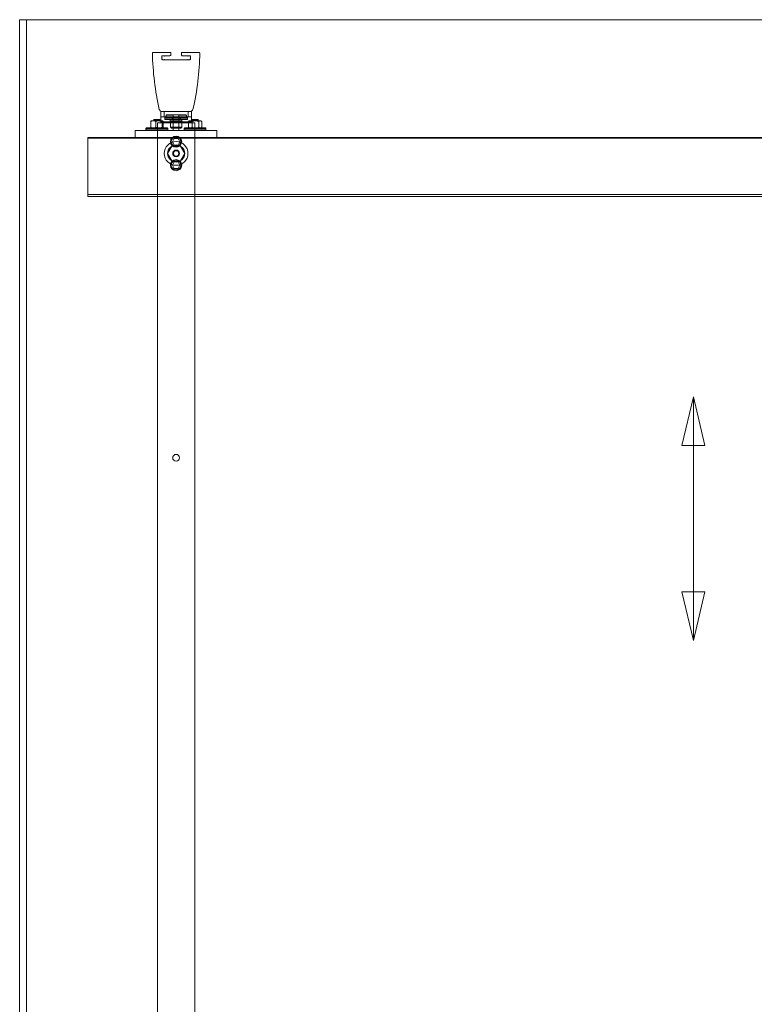
# Model space of a CAD drawing. Units: inches. Extents: x 475 to 11160, y -23860 to 3409.
# Drawn here: x 6975 to 8055, y -22413 to -20966 of the extents above; entities that cross this region are included whole.
import ezdxf

# ---------------------------------------------------------------- set-up
doc = ezdxf.new("R2010")
doc.units = ezdxf.units.IN
doc.header["$MEASUREMENT"] = 0
doc.layers.add('KORPINEN-info', color=4, linetype='Continuous', lineweight=9)
doc.layers.add('KORPINEN-seinät', color=254, linetype='Continuous', lineweight=5)
doc.layers.add('Poles', color=7, linetype='Continuous')
doc.layers.add('Rail profile P87', color=211, linetype='Continuous')

msp = doc.modelspace()

# ---------------------------------------------------------------- linework, layer by layer
at = {"layer": 'Defpoints', "lineweight": 5}
for points in [[(9374.6, -21140.3), (7074.6, -21140.3)], [(9374.6, -21223.2), (7074.6, -21223.2)]]:
    msp.add_lwpolyline(points, dxfattribs=at)
at = {"layer": 'KORPINEN-info'}
for p, q in [((7948.1, -21591.9), (7965, -21520.4)), ((7965, -21520.4), (7965, -21591.9)), ((7982, -21591.9), (7965, -21520.4)), ((7965, -21520.4), (7965, -21591.9)), ((7965, -21591.9), (7948.1, -21591.9)), ((7965, -21591.9), (7965, -21806.9)), ((7965, -21591.9), (7982, -21591.9)), ((7948.1, -21806.9), (7965, -21878.4)), ((7965, -21806.9), (7948.1, -21806.9)), ((7965, -21878.4), (7965, -21806.9)), ((7982, -21806.9), (7965, -21878.4)), ((7965, -21878.4), (7965, -21806.9)), ((7965, -21806.9), (7982, -21806.9))]:
    msp.add_line(p, q, dxfattribs=at)
at = {"layer": 'KORPINEN-seinät', "lineweight": 9}
for p, q in [((6974.6, -23366.4), (6974.6, -20966.4)), ((6974.6, -20966.4), (9474.6, -20966.4)), ((6984.6, -23366.4), (6984.6, -20966.4)), ((6984.6, -20966.4), (9464.6, -20966.4))]:
    msp.add_line(p, q, dxfattribs=at)
at = {"layer": 'Poles', "lineweight": 5}
for p, q in [((7182.1, -21109.3), (7182.1, -21101.4)), ((7182.1, -21101.4), (7187.1, -21101.4)), ((7187.1, -21101.4), (7187.1, -21109.3)), ((7222.1, -21101.4), (7187.1, -21101.4)), ((7222.1, -21109.3), (7222.1, -21101.4)), ((7222.1, -21101.4), (7227.1, -21101.4)), ((7227.1, -21101.4), (7227.1, -21109.3)), ((7177.2, -23352), (7177.2, -21118.1)), ((7177.2, -21118.1), (7232.1, -21118.1)), ((7187.1, -21109.3), (7182.1, -21109.3)), ((7182.1, -21109.3), (7182.1, -21116.3)), ((7227.1, -21116.3), (7182.1, -21116.3)), ((7182.1, -21116.3), (7182.1, -21118.1)), ((7222.1, -21109.3), (7187.1, -21109.3)), ((7188.2, -21109.9), (7188.1, -21110.1)), ((7188.1, -21110.1), (7188.1, -21110.2)), ((7188.5, -21110.2), (7188.1, -21110.2)), ((7188.1, -21110.2), (7188.1, -21110.2)), ((7188.1, -21110.2), (7188.1, -21112.2)), ((7188.1, -21112.2), (7188.1, -21112.2)), ((7188.1, -21112.2), (7188.5, -21112.2)), ((7188.1, -21112.2), (7188.1, -21112.4)), ((7188.1, -21112.4), (7188.2, -21112.6)), ((7188.3, -21109.7), (7188.2, -21109.9)), ((7188.2, -21112.6), (7188.3, -21112.8)), ((7188.4, -21109.5), (7188.3, -21109.7)), ((7188.3, -21112.8), (7188.4, -21112.9)), ((7188.6, -21109.4), (7188.4, -21109.5)), ((7188.4, -21112.9), (7188.6, -21113)), ((7189.2, -21110.2), (7188.5, -21110.2)), ((7188.5, -21112.2), (7189.2, -21112.2)), ((7188.7, -21109.3), (7188.6, -21109.4)), ((7188.6, -21113), (7188.7, -21113.1)), ((7188.9, -21109.3), (7188.7, -21109.3)), ((7188.7, -21113.1), (7188.9, -21113.2)), ((7189.1, -21109.3), (7188.9, -21109.3)), ((7188.9, -21113.2), (7189.1, -21113.2)), ((7189.2, -21113.2), (7189.1, -21113.2)), ((7190.2, -21110.2), (7189.2, -21110.2)), ((7189.2, -21112.2), (7190.2, -21112.2)), ((7189.5, -21113.2), (7189.2, -21113.2)), ((7190.2, -21113.2), (7189.5, -21113.2)), ((7191.6, -21110.2), (7190.2, -21110.2)), ((7190.2, -21112.2), (7191.6, -21112.2)), ((7191.3, -21113.2), (7190.2, -21113.2)), ((7192.7, -21113.2), (7191.3, -21113.2)), ((7193.3, -21110.2), (7191.6, -21110.2)), ((7191.6, -21112.2), (7193.3, -21112.2)), ((7194.3, -21113.2), (7192.7, -21113.2)), ((7195.2, -21110.2), (7193.3, -21110.2)), ((7193.3, -21112.2), (7195.2, -21112.2)), ((7196.2, -21113.2), (7194.3, -21113.2)), ((7197.3, -21110.2), (7195.2, -21110.2)), ((7195.2, -21112.2), (7197.3, -21112.2)), ((7196.2, -21113.2), (7196, -21113.4)), ((7196.4, -21113.4), (7196, -21113.4)), ((7196, -21113.4), (7196, -21113.4)), ((7196, -21113.4), (7196, -21115.5)), ((7196, -21115.5), (7196, -21115.5)), ((7196, -21115.5), (7196.4, -21115.5)), ((7196, -21115.5), (7196.2, -21115.7)), ((7198.3, -21113.2), (7196.2, -21113.2)), ((7196.3, -21115.7), (7196.2, -21115.7)), ((7196.6, -21115.7), (7196.3, -21115.7)), ((7197.2, -21113.4), (7196.4, -21113.4)), ((7196.4, -21115.5), (7197.2, -21115.5)), ((7196.7, -21115.7), (7196.4, -21115.7)), ((7196.4, -21115.7), (7196.4, -21124.1)), ((7197.3, -21115.7), (7196.6, -21115.7)), ((7197.3, -21115.7), (7196.7, -21115.7)), ((7198.2, -21113.4), (7197.2, -21113.4)), ((7197.2, -21115.5), (7198.2, -21115.5)), ((7199.6, -21110.2), (7197.3, -21110.2)), ((7197.3, -21112.2), (7199.6, -21112.2)), ((7198.4, -21115.7), (7197.3, -21115.7)), ((7198.3, -21115.7), (7197.3, -21115.7)), ((7199.5, -21113.4), (7198.2, -21113.4)), ((7198.2, -21115.5), (7199.5, -21115.5)), ((7200.5, -21113.2), (7198.3, -21113.2)), ((7199.6, -21115.7), (7198.3, -21115.7)), ((7199.7, -21115.7), (7198.4, -21115.7)), ((7201.1, -21113.4), (7199.5, -21113.4)), ((7199.5, -21115.5), (7201.1, -21115.5)), ((7202, -21110.2), (7199.6, -21110.2)), ((7199.6, -21112.2), (7202, -21112.2)), ((7201.1, -21115.7), (7199.6, -21115.7)), ((7201.2, -21115.7), (7199.7, -21115.7)), ((7202.9, -21113.2), (7200.5, -21113.2)), ((7202.8, -21113.4), (7201.1, -21113.4)), ((7201.1, -21115.5), (7202.8, -21115.5)), ((7202.9, -21115.7), (7201.1, -21115.7)), ((7202.9, -21115.7), (7201.2, -21115.7)), ((7204.5, -21110.2), (7202, -21110.2)), ((7202, -21112.2), (7204.5, -21112.2)), ((7204.6, -21113.4), (7202.8, -21113.4)), ((7202.8, -21115.5), (7204.6, -21115.5)), ((7205.2, -21113.2), (7202.9, -21113.2)), ((7204.6, -21115.7), (7202.9, -21115.7)), ((7204.6, -21115.7), (7202.9, -21115.7)), ((7207, -21110.2), (7204.5, -21110.2)), ((7204.5, -21112.2), (7207, -21112.2)), ((7206.4, -21113.4), (7204.6, -21113.4)), ((7204.6, -21115.5), (7206.4, -21115.5)), ((7206.4, -21115.7), (7204.6, -21115.7)), ((7207.6, -21113.2), (7205.2, -21113.2)), ((7208.1, -21113.4), (7206.4, -21113.4)), ((7206.4, -21115.5), (7208.1, -21115.5)), ((7208.1, -21115.7), (7206.4, -21115.7)), ((7209.4, -21110.2), (7207, -21110.2)), ((7207, -21112.2), (7209.4, -21112.2)), ((7209.9, -21113.2), (7207.6, -21113.2)), ((7209.7, -21113.4), (7208.1, -21113.4)), ((7208.1, -21115.5), (7209.7, -21115.5)), ((7209.6, -21115.7), (7208.1, -21115.7)), ((7211.7, -21110.2), (7209.4, -21110.2)), ((7209.4, -21112.2), (7211.7, -21112.2)), ((7210.9, -21115.7), (7209.6, -21115.7)), ((7211, -21113.4), (7209.7, -21113.4)), ((7209.7, -21115.5), (7211, -21115.5)), ((7212, -21113.2), (7209.9, -21113.2)), ((7211.9, -21115.7), (7210.9, -21115.7)), ((7212.1, -21113.4), (7211, -21113.4)), ((7211, -21115.5), (7212.1, -21115.5)), ((7213.8, -21110.2), (7211.7, -21110.2)), ((7211.7, -21112.2), (7213.8, -21112.2)), ((7212.6, -21115.7), (7211.9, -21115.7)), ((7214.1, -21113.2), (7212, -21113.2)), ((7212.8, -21113.4), (7212.1, -21113.4)), ((7212.1, -21115.5), (7212.8, -21115.5)), ((7213, -21115.7), (7212.6, -21115.7)), ((7213.2, -21113.4), (7212.8, -21113.4)), ((7212.8, -21115.5), (7213.2, -21115.5)), ((7212.9, -21124.1), (7212.9, -21115.7)), ((7213.1, -21115.7), (7213, -21115.7)), ((7213.2, -21113.4), (7213.1, -21113.2)), ((7213.1, -21115.7), (7213.2, -21115.5)), ((7213.2, -21113.4), (7213.2, -21113.4)), ((7213.2, -21115.5), (7213.2, -21113.4)), ((7213.2, -21115.5), (7213.2, -21115.5)), ((7215.8, -21110.2), (7213.8, -21110.2)), ((7213.8, -21112.2), (7215.8, -21112.2)), ((7215.8, -21113.2), (7214.1, -21113.2)), ((7217.5, -21110.2), (7215.8, -21110.2)), ((7215.8, -21112.2), (7217.5, -21112.2)), ((7217.3, -21113.2), (7215.8, -21113.2)), ((7218.5, -21113.2), (7217.3, -21113.2)), ((7218.9, -21110.2), (7217.5, -21110.2)), ((7217.5, -21112.2), (7218.9, -21112.2)), ((7219.4, -21113.2), (7218.5, -21113.2)), ((7220, -21110.2), (7218.9, -21110.2)), ((7218.9, -21112.2), (7220, -21112.2)), ((7220, -21113.2), (7219.4, -21113.2)), ((7220.7, -21110.2), (7220, -21110.2)), ((7220, -21112.2), (7220.7, -21112.2)), ((7220.1, -21113.2), (7220, -21113.2)), ((7220.3, -21109.3), (7220.1, -21109.3)), ((7220.1, -21113.2), (7220.3, -21113.2)), ((7220.5, -21109.3), (7220.3, -21109.3)), ((7220.3, -21113.2), (7220.5, -21113.1)), ((7220.7, -21109.4), (7220.5, -21109.3)), ((7220.5, -21113.1), (7220.7, -21113)), ((7220.9, -21109.5), (7220.7, -21109.4)), ((7221.1, -21110.2), (7220.7, -21110.2)), ((7220.7, -21112.2), (7221.1, -21112.2)), ((7220.7, -21113), (7220.9, -21112.9)), ((7221, -21109.7), (7220.9, -21109.5)), ((7220.9, -21112.9), (7221, -21112.8)), ((7221.1, -21109.9), (7221, -21109.7)), ((7221, -21112.8), (7221.1, -21112.6)), ((7221.2, -21110.1), (7221.1, -21109.9)), ((7221.2, -21110.2), (7221.1, -21110.2)), ((7221.1, -21112.2), (7221.2, -21112.2)), ((7221.1, -21112.6), (7221.2, -21112.4)), ((7221.2, -21110.2), (7221.2, -21110.1)), ((7221.2, -21112.2), (7221.2, -21110.2)), ((7221.2, -21112.4), (7221.2, -21112.2)), ((7227.1, -21109.3), (7222.1, -21109.3)), ((7227.1, -21109.3), (7227.1, -21116.3)), ((7227.1, -21116.3), (7227.1, -21118.1)), ((7232.1, -21118.1), (7232.1, -23352)), ((7196.4, -21124.1), (7196.4, -21124.1)), ((7196.4, -21124.1), (7196.7, -21124.1)), ((7196.4, -21124.1), (7196.4, -21124.4)), ((7196.4, -21124.4), (7196.5, -21124.7)), ((7196.5, -21124.7), (7196.6, -21125)), ((7196.6, -21125), (7196.8, -21125.2)), ((7196.7, -21124.1), (7197.3, -21124.1)), ((7196.8, -21125.2), (7197.1, -21125.3)), ((7197.1, -21125.3), (7197.3, -21125.5)), ((7197.3, -21124.1), (7198.3, -21124.1)), ((7197.3, -21125.5), (7197.6, -21125.6)), ((7197.6, -21125.6), (7197.9, -21125.6)), ((7198, -21125.6), (7197.9, -21125.6)), ((7198.4, -21125.6), (7198, -21125.6)), ((7198.3, -21124.1), (7199.6, -21124.1)), ((7199.2, -21125.6), (7198.4, -21125.6)), ((7200.3, -21125.6), (7199.2, -21125.6)), ((7199.6, -21124.1), (7201.1, -21124.1)), ((7201.6, -21125.6), (7200.3, -21125.6)), ((7201.1, -21124.1), (7202.9, -21124.1)), ((7203.1, -21125.6), (7201.6, -21125.6)), ((7202.9, -21124.1), (7204.6, -21124.1)), ((7204.6, -21125.6), (7203.1, -21125.6)), ((7204.6, -21124.1), (7206.4, -21124.1)), ((7206.2, -21125.6), (7204.6, -21125.6)), ((7207.6, -21125.6), (7206.2, -21125.6)), ((7206.4, -21124.1), (7208.1, -21124.1)), ((7208.9, -21125.6), (7207.6, -21125.6)), ((7208.1, -21124.1), (7209.6, -21124.1)), ((7210, -21125.6), (7208.9, -21125.6)), ((7209.6, -21124.1), (7210.9, -21124.1)), ((7210.8, -21125.6), (7210, -21125.6)), ((7211.2, -21125.6), (7210.8, -21125.6)), ((7210.9, -21124.1), (7211.9, -21124.1)), ((7211.4, -21125.6), (7211.2, -21125.6)), ((7211.4, -21125.6), (7211.6, -21125.6)), ((7211.6, -21125.6), (7211.9, -21125.5)), ((7211.9, -21124.1), (7212.6, -21124.1)), ((7211.9, -21125.5), (7212.2, -21125.3)), ((7212.2, -21125.3), (7212.4, -21125.2)), ((7212.4, -21125.2), (7212.6, -21125)), ((7212.6, -21124.1), (7212.9, -21124.1)), ((7212.6, -21125), (7212.8, -21124.7)), ((7212.8, -21124.7), (7212.9, -21124.4)), ((7212.9, -21124.4), (7212.9, -21124.1)), ((7201.8, -21140.8), (7199.1, -21145.7)), ((7199.1, -21145.7), (7201.8, -21150.5)), ((7207.4, -21140.8), (7201.8, -21140.8)), ((7210.2, -21145.7), (7207.4, -21140.8)), ((7207.4, -21150.5), (7210.2, -21145.7)), ((7198.3, -21152), (7192, -21162.9)), ((7192, -21162.9), (7198.3, -21173.9)), ((7210.9, -21152), (7198.3, -21152)), ((7201.8, -21150.5), (7207.4, -21150.5)), ((7217.2, -21162.9), (7210.9, -21152)), ((7210.9, -21173.9), (7217.2, -21162.9)), ((7198.3, -21173.9), (7210.9, -21173.9)), ((7201.8, -21175.3), (7199.1, -21180.1)), ((7207.4, -21175.3), (7201.8, -21175.3)), ((7210.2, -21180.1), (7207.4, -21175.3)), ((7199.1, -21180.1), (7201.8, -21185)), ((7201.8, -21185), (7207.4, -21185)), ((7207.4, -21185), (7210.2, -21180.1))]:
    msp.add_line(p, q, dxfattribs=at)
for points in [[(7222, -21162.9), (7222, -21172.6), (7214.2, -21180.3), (7204.6, -21180.3), (7195, -21180.3), (7187.2, -21172.6), (7187.2, -21162.9), (7187.2, -21153.3), (7195, -21145.5), (7204.6, -21145.5), (7214.2, -21145.5), (7222, -21153.3), (7222, -21162.9)], [(7212.8, -21145.7), (7212.8, -21141.1), (7209.2, -21137.4), (7204.6, -21137.4), (7200.1, -21137.4), (7196.4, -21141.1), (7196.4, -21145.7), (7196.4, -21150.2), (7200.1, -21153.9), (7204.6, -21153.9), (7209.2, -21153.9), (7212.8, -21150.2), (7212.8, -21145.7)], [(7211.7, -21145.7), (7211.7, -21141.7), (7208.5, -21138.6), (7204.6, -21138.6), (7200.7, -21138.6), (7197.5, -21141.7), (7197.5, -21145.7), (7197.5, -21149.6), (7200.7, -21152.7), (7204.6, -21152.7), (7208.5, -21152.7), (7211.7, -21149.6), (7211.7, -21145.7)], [(7217.2, -21162.9), (7217.2, -21169.9), (7211.6, -21175.6), (7204.6, -21175.6), (7197.7, -21175.6), (7192, -21169.9), (7192, -21162.9), (7192, -21156), (7197.7, -21150.3), (7204.6, -21150.3), (7211.6, -21150.3), (7217.2, -21156), (7217.2, -21162.9)], [(7209.6, -21162.9), (7209.6, -21165.7), (7207.4, -21167.9), (7204.6, -21167.9), (7201.9, -21167.9), (7199.6, -21165.7), (7199.6, -21162.9), (7199.6, -21160.2), (7201.9, -21157.9), (7204.6, -21157.9), (7207.4, -21157.9), (7209.6, -21160.2), (7209.6, -21162.9)], [(7208.5, -21162.9), (7208.5, -21165.1), (7206.8, -21166.9), (7204.6, -21166.9), (7202.5, -21166.9), (7200.7, -21165.1), (7200.7, -21162.9), (7200.7, -21160.8), (7202.5, -21159), (7204.6, -21159), (7206.8, -21159), (7208.5, -21160.8), (7208.5, -21162.9)], [(7212.8, -21180.1), (7212.8, -21175.6), (7209.2, -21171.9), (7204.6, -21171.9), (7200.1, -21171.9), (7196.4, -21175.6), (7196.4, -21180.1), (7196.4, -21184.7), (7200.1, -21188.3), (7204.6, -21188.3), (7209.2, -21188.3), (7212.8, -21184.7), (7212.8, -21180.1)], [(7211.7, -21180.1), (7211.7, -21176.2), (7208.5, -21173.1), (7204.6, -21173.1), (7200.7, -21173.1), (7197.5, -21176.2), (7197.5, -21180.1), (7197.5, -21184), (7200.7, -21187.2), (7204.6, -21187.2), (7208.5, -21187.2), (7211.7, -21184), (7211.7, -21180.1)], [(7209.6, -21610), (7209.6, -21612.7), (7207.4, -21615), (7204.6, -21615), (7201.9, -21615), (7199.6, -21612.7), (7199.6, -21610), (7199.6, -21607.2), (7201.9, -21605), (7204.6, -21605), (7207.4, -21605), (7209.6, -21607.2), (7209.6, -21610)]]:
    msp.add_open_spline(points, degree=3, knots=[0, 0, 0, 0, 1, 1, 1, 2, 2, 2, 3, 3, 3, 4, 4, 4, 4], dxfattribs=at)
at = {"layer": 'Rail profile P87', "lineweight": 5}
for p, q in [((7167.2, -21116), (7167.5, -21115.5)), ((7169, -21115.5), (7167.2, -21116)), ((7167.2, -21124.5), (7167.2, -21116)), ((7167.5, -21115.5), (7167.8, -21115.2)), ((7170.8, -21115.2), (7169, -21115.5)), ((7171.1, -21115.2), (7170.8, -21115.2)), ((7172, -21115.2), (7171.1, -21115.2)), ((7173.1, -21115.5), (7171.1, -21115.2)), ((7172.1, -21112.9), (7171.3, -21113.8)), ((7171.6, -21113.8), (7171.3, -21113.8)), ((7171.5, -21113.8), (7171.3, -21113.8)), ((7171.3, -21113.8), (7171.3, -21113.8)), ((7171.3, -21113.8), (7172.1, -21114.4)), ((7172.1, -21114.4), (7171.3, -21115)), ((7171.5, -21115), (7171.3, -21115)), ((7171.3, -21115), (7171.3, -21115.2)), ((7171.5, -21115.2), (7171.3, -21115.2)), ((7171.3, -21115.2), (7171.3, -21115.2)), ((7172.1, -21113.8), (7171.5, -21113.8)), ((7172.1, -21115), (7171.5, -21115)), ((7172.1, -21115.2), (7171.5, -21115.2)), ((7172.3, -21113.8), (7171.6, -21113.8)), ((7173, -21115.2), (7172, -21115.2)), ((7172.6, -21112.9), (7172.1, -21112.9)), ((7172.1, -21112.9), (7172.1, -21112.9)), ((7173, -21113.8), (7172.1, -21113.8)), ((7172.2, -21114.4), (7172.1, -21114.4)), ((7173, -21115), (7172.1, -21115)), ((7173, -21115.2), (7172.1, -21115.2)), ((7172.7, -21114.4), (7172.2, -21114.4)), ((7173.3, -21113.8), (7172.3, -21113.8)), ((7173.3, -21112.9), (7172.6, -21112.9)), ((7173.5, -21114.4), (7172.7, -21114.4)), ((7174.1, -21113.8), (7173, -21113.8)), ((7174.1, -21115), (7173, -21115)), ((7174.1, -21115.2), (7173, -21115.2)), ((7174.1, -21115.2), (7173, -21115.2)), ((7175, -21116), (7173.1, -21115.5)), ((7174.3, -21112.9), (7173.3, -21112.9)), ((7174.4, -21113.8), (7173.3, -21113.8)), ((7174.5, -21114.4), (7173.5, -21114.4)), ((7175.4, -21113.8), (7174.1, -21113.8)), ((7175.4, -21115), (7174.1, -21115)), ((7175.4, -21115.2), (7174.1, -21115.2)), ((7175.2, -21115.2), (7174.1, -21115.2)), ((7175.4, -21112.9), (7174.3, -21112.9)), ((7175.7, -21113.8), (7174.4, -21113.8)), ((7175.7, -21114.4), (7174.5, -21114.4)), ((7175, -21116), (7176.2, -21115.7)), ((7175, -21124.5), (7175, -21116)), ((7176.3, -21115.2), (7175.2, -21115.2)), ((7176.7, -21112.9), (7175.4, -21112.9)), ((7176.8, -21113.8), (7175.4, -21113.8)), ((7176.8, -21115), (7175.4, -21115)), ((7176.8, -21115.2), (7175.4, -21115.2)), ((7177.1, -21113.8), (7175.7, -21113.8)), ((7176.9, -21114.4), (7175.7, -21114.4)), ((7176.2, -21115.7), (7179.6, -21115.2)), ((7177.4, -21115.2), (7176.3, -21115.2)), ((7177.9, -21112.9), (7176.7, -21112.9)), ((7178.1, -21113.8), (7176.8, -21113.8)), ((7178.1, -21115), (7176.8, -21115)), ((7178.1, -21115.2), (7176.8, -21115.2)), ((7178.1, -21114.4), (7176.9, -21114.4)), ((7178.4, -21113.8), (7177.1, -21113.8)), ((7178.5, -21115.2), (7177.4, -21115.2)), ((7178.9, -21112.9), (7177.9, -21112.9)), ((7179.3, -21113.8), (7178.1, -21113.8)), ((7179.1, -21114.4), (7178.1, -21114.4)), ((7179.3, -21115), (7178.1, -21115)), ((7179.3, -21115.2), (7178.1, -21115.2)), ((7179.6, -21113.8), (7178.4, -21113.8)), ((7179.6, -21115.2), (7178.5, -21115.2)), ((7179.8, -21112.9), (7178.9, -21112.9)), ((7179.9, -21114.4), (7179.1, -21114.4)), ((7180.3, -21113.8), (7179.3, -21113.8)), ((7180.3, -21115), (7179.3, -21115)), ((7180.3, -21115.2), (7179.3, -21115.2)), ((7180.5, -21113.8), (7179.6, -21113.8)), ((7179.6, -21115.2), (7180.6, -21115.2)), ((7179.6, -21115.2), (7180.8, -21115.3)), ((7180.3, -21112.9), (7179.8, -21112.9)), ((7180.3, -21114.4), (7179.9, -21114.4)), ((7180.5, -21112.9), (7180.3, -21112.9)), ((7180.9, -21113.8), (7180.3, -21113.8)), ((7180.5, -21114.4), (7180.3, -21114.4)), ((7180.9, -21115), (7180.3, -21115)), ((7180.9, -21115.2), (7180.3, -21115.2)), ((7181.3, -21113.8), (7180.5, -21112.9)), ((7181, -21113.8), (7180.5, -21113.8)), ((7180.5, -21114.4), (7181.3, -21113.8)), ((7181.3, -21115), (7180.5, -21114.4)), ((7180.6, -21115.2), (7181.5, -21115.2)), ((7180.8, -21115.3), (7184.1, -21116)), ((7181.3, -21113.8), (7180.9, -21113.8)), ((7181.3, -21115), (7180.9, -21115)), ((7181.3, -21115.2), (7180.9, -21115.2)), ((7181.3, -21113.8), (7181, -21113.8)), ((7181.3, -21113.8), (7181.3, -21113.8)), ((7181.3, -21113.8), (7181.3, -21113.8)), ((7181.3, -21113.8), (7181.3, -21113.8)), ((7181.3, -21115), (7181.3, -21115)), ((7181.3, -21115.2), (7181.3, -21115)), ((7181.3, -21115.2), (7181.3, -21115.2)), ((7181.3, -21115.2), (7181.3, -21115.2)), ((7181.5, -21115.2), (7182.3, -21115.2)), ((7182.3, -21115.2), (7183, -21115.2)), ((7183, -21115.2), (7183.7, -21115.2)), ((7183.7, -21115.2), (7184.2, -21115.2)), ((7184.4, -21115.5), (7184.1, -21116)), ((7184.1, -21124.5), (7184.1, -21116)), ((7184.2, -21115.2), (7184.5, -21115.2)), ((7184.7, -21115.2), (7184.4, -21115.5)), ((7184.5, -21115.2), (7184.7, -21115.2)), ((7185, -21115.5), (7184.7, -21115.2)), ((7184.7, -21115.2), (7184.7, -21115.2)), ((7185.4, -21116), (7185, -21115.5)), ((7185.4, -21124.5), (7185.4, -21116)), ((7189.8, -21106.8), (7189.8, -21106.7)), ((7189.8, -21106.7), (7189.9, -21106.7)), ((7189.8, -21106.9), (7189.8, -21106.8)), ((7200.4, -21106.9), (7189.8, -21106.9)), ((7189.8, -21108.9), (7189.8, -21106.9)), ((7189.8, -21108.9), (7200.4, -21108.9)), ((7189.8, -21108.9), (7189.8, -21109)), ((7189.8, -21109), (7189.8, -21109.2)), ((7189.8, -21109.2), (7189.9, -21109.2)), ((7189.9, -21106.6), (7190, -21106.5)), ((7189.9, -21106.7), (7189.9, -21106.6)), ((7189.9, -21109.2), (7190, -21109.3)), ((7190, -21106.5), (7190, -21106.5)), ((7190, -21106.5), (7190.1, -21106.5)), ((7190, -21109.3), (7190, -21109.4)), ((7190, -21109.4), (7190.1, -21109.4)), ((7190.1, -21106.5), (7190.2, -21106.4)), ((7190.1, -21109.4), (7190.2, -21109.4)), ((7190.2, -21106.4), (7190.3, -21106.4)), ((7190.2, -21109.4), (7190.3, -21109.4)), ((7190.3, -21106.4), (7200.4, -21106.4)), ((7200.4, -21109.4), (7190.3, -21109.4)), ((7199.1, -21109.9), (7200.4, -21109.9)), ((7199.1, -21109.9), (7199.1, -21113.5)), ((7199.1, -21113.5), (7200.4, -21113.5)), ((7199.9, -21109.4), (7199.9, -21109.9)), ((7200.4, -21127), (7200.4, -21106.4)), ((7200.4, -21106.4), (7208.4, -21106.4)), ((7208.4, -21106.4), (7219.4, -21106.4)), ((7208.4, -21106.4), (7208.4, -21127)), ((7219.9, -21106.9), (7208.4, -21106.9)), ((7208.4, -21108.9), (7219.9, -21108.9)), ((7219.4, -21109.4), (7208.4, -21109.4)), ((7208.4, -21109.9), (7209.2, -21109.9)), ((7208.4, -21113.5), (7210.6, -21113.5)), ((7209.2, -21109.9), (7210.6, -21109.9)), ((7209.9, -21109.9), (7209.9, -21109.4)), ((7210.6, -21109.9), (7210.6, -21113.5)), ((7219.5, -21106.4), (7219.4, -21106.4)), ((7219.5, -21109.4), (7219.4, -21109.4)), ((7219.6, -21106.5), (7219.5, -21106.4)), ((7219.6, -21109.4), (7219.5, -21109.4)), ((7219.7, -21106.5), (7219.6, -21106.5)), ((7219.7, -21109.4), (7219.6, -21109.4)), ((7219.8, -21106.5), (7219.7, -21106.5)), ((7219.8, -21109.3), (7219.7, -21109.4)), ((7219.8, -21106.7), (7219.8, -21106.5)), ((7219.9, -21106.8), (7219.8, -21106.7)), ((7219.8, -21106.7), (7219.8, -21106.7)), ((7219.9, -21109), (7219.8, -21109.2)), ((7219.8, -21109.2), (7219.8, -21109.2)), ((7219.8, -21109.2), (7219.8, -21109.3)), ((7219.9, -21106.9), (7219.9, -21106.8)), ((7219.9, -21108.9), (7219.9, -21106.9)), ((7219.9, -21108.9), (7219.9, -21109)), ((7222.6, -21116), (7223.3, -21115.7)), ((7223, -21115.8), (7222.6, -21116)), ((7222.6, -21116), (7222.6, -21124.5)), ((7223.9, -21115.2), (7223, -21115.8)), ((7223.3, -21115.7), (7225.4, -21115.2)), ((7224.1, -21115.2), (7223.9, -21115.2)), ((7224.4, -21115.2), (7224.1, -21115.2)), ((7224.9, -21115.2), (7224.4, -21115.2)), ((7225.4, -21115.2), (7224.9, -21115.2)), ((7226.1, -21115.2), (7225.4, -21115.2)), ((7225.4, -21115.2), (7226.1, -21115.3)), ((7226.8, -21115.2), (7226.1, -21115.2)), ((7226.1, -21115.3), (7228.2, -21116)), ((7227.8, -21115.2), (7226.8, -21115.2)), ((7228.3, -21112.9), (7227.4, -21113.8)), ((7227.7, -21113.8), (7227.4, -21113.8)), ((7227.5, -21113.8), (7227.4, -21113.8)), ((7227.4, -21113.8), (7228.3, -21114.4)), ((7227.4, -21113.8), (7227.4, -21113.8)), ((7228.3, -21114.4), (7227.4, -21115)), ((7227.7, -21115), (7227.4, -21115)), ((7227.4, -21115), (7227.4, -21115.2)), ((7227.7, -21115.2), (7227.4, -21115.2)), ((7227.4, -21115.2), (7227.5, -21115.2)), ((7227.8, -21113.8), (7227.5, -21113.8)), ((7228.3, -21113.8), (7227.7, -21113.8)), ((7228.3, -21115), (7227.7, -21115)), ((7228.3, -21115.2), (7227.7, -21115.2)), ((7228.5, -21113.8), (7227.8, -21113.8)), ((7228.8, -21115.2), (7227.8, -21115.2)), ((7228.2, -21116), (7230.6, -21115.5)), ((7228.2, -21116), (7228.2, -21124.5)), ((7228.7, -21112.9), (7228.3, -21112.9)), ((7228.3, -21112.9), (7228.3, -21112.9)), ((7229.2, -21113.8), (7228.3, -21113.8)), ((7228.4, -21114.4), (7228.3, -21114.4)), ((7229.2, -21115), (7228.3, -21115)), ((7229.2, -21115.2), (7228.3, -21115.2)), ((7228.8, -21114.4), (7228.4, -21114.4)), ((7229.4, -21113.8), (7228.5, -21113.8)), ((7229.5, -21112.9), (7228.7, -21112.9)), ((7229.7, -21114.4), (7228.8, -21114.4)), ((7229.8, -21115.2), (7228.8, -21115.2)), ((7230.3, -21113.8), (7229.2, -21113.8)), ((7230.3, -21115), (7229.2, -21115)), ((7230.3, -21115.2), (7229.2, -21115.2)), ((7230.6, -21113.8), (7229.4, -21113.8)), ((7230.4, -21112.9), (7229.5, -21112.9)), ((7230.7, -21114.4), (7229.7, -21114.4)), ((7230.9, -21115.2), (7229.8, -21115.2)), ((7231.6, -21113.8), (7230.3, -21113.8)), ((7231.6, -21115), (7230.3, -21115)), ((7231.6, -21115.2), (7230.3, -21115.2)), ((7231.6, -21112.9), (7230.4, -21112.9)), ((7231.9, -21113.8), (7230.6, -21113.8)), ((7230.6, -21115.5), (7233.1, -21115.2)), ((7231.9, -21114.4), (7230.7, -21114.4)), ((7231.9, -21115.2), (7230.9, -21115.2)), ((7232.9, -21112.9), (7231.6, -21112.9)), ((7232.9, -21113.8), (7231.6, -21113.8)), ((7232.9, -21115), (7231.6, -21115)), ((7232.9, -21115.2), (7231.6, -21115.2)), ((7233.3, -21113.8), (7231.9, -21113.8)), ((7233.2, -21114.4), (7231.9, -21114.4)), ((7233.1, -21115.2), (7231.9, -21115.2)), ((7234.1, -21112.9), (7232.9, -21112.9)), ((7234.3, -21113.8), (7232.9, -21113.8)), ((7234.3, -21115), (7232.9, -21115)), ((7234.3, -21115.2), (7232.9, -21115.2)), ((7234.2, -21115.2), (7233.1, -21115.2)), ((7233.1, -21115.2), (7233.4, -21115.2)), ((7234.4, -21114.4), (7233.2, -21114.4)), ((7234.6, -21113.8), (7233.3, -21113.8)), ((7233.4, -21115.2), (7235.7, -21115.5)), ((7235.1, -21112.9), (7234.1, -21112.9)), ((7235.3, -21115.2), (7234.2, -21115.2)), ((7235.5, -21113.8), (7234.3, -21113.8)), ((7235.5, -21115), (7234.3, -21115)), ((7235.5, -21115.2), (7234.3, -21115.2)), ((7235.3, -21114.4), (7234.4, -21114.4)), ((7235.8, -21113.8), (7234.6, -21113.8)), ((7236, -21112.9), (7235.1, -21112.9)), ((7236.1, -21114.4), (7235.3, -21114.4)), ((7236.3, -21115.2), (7235.3, -21115.2)), ((7236.5, -21113.8), (7235.5, -21113.8)), ((7236.5, -21115), (7235.5, -21115)), ((7236.5, -21115.2), (7235.5, -21115.2)), ((7235.7, -21115.5), (7238, -21116)), ((7236.6, -21113.8), (7235.8, -21113.8)), ((7236.5, -21112.9), (7236, -21112.9)), ((7236.5, -21114.4), (7236.1, -21114.4)), ((7237.3, -21115.2), (7236.3, -21115.2)), ((7236.6, -21112.9), (7236.5, -21112.9)), ((7237.1, -21113.8), (7236.5, -21113.8)), ((7236.6, -21114.4), (7236.5, -21114.4)), ((7237.1, -21115), (7236.5, -21115)), ((7237.1, -21115.2), (7236.5, -21115.2)), ((7237.5, -21113.8), (7236.6, -21112.9)), ((7237.3, -21113.8), (7236.6, -21113.8)), ((7236.6, -21114.4), (7237.5, -21113.8)), ((7237.5, -21115), (7236.6, -21114.4)), ((7237.5, -21113.8), (7237.1, -21113.8)), ((7237.5, -21115), (7237.1, -21115)), ((7237.5, -21115.2), (7237.1, -21115.2)), ((7237.5, -21113.8), (7237.3, -21113.8)), ((7238.1, -21115.2), (7237.3, -21115.2)), ((7237.5, -21113.8), (7237.5, -21113.8)), ((7237.5, -21113.8), (7237.5, -21113.8)), ((7237.5, -21113.8), (7237.5, -21113.8)), ((7237.5, -21115), (7237.5, -21115)), ((7237.5, -21115.2), (7237.5, -21115)), ((7237.5, -21115.2), (7237.5, -21115.2)), ((7237.5, -21115.2), (7237.5, -21115.2)), ((7238, -21116), (7239, -21115.5)), ((7238, -21116), (7238, -21124.5)), ((7238.9, -21115.2), (7238.1, -21115.2)), ((7239.6, -21115.2), (7238.9, -21115.2)), ((7239, -21115.5), (7240.2, -21115.2)), ((7240.2, -21115.2), (7239.6, -21115.2)), ((7240.6, -21115.2), (7240.2, -21115.2)), ((7240.2, -21115.2), (7240.3, -21115.2)), ((7240.3, -21115.2), (7241.3, -21115.5)), ((7240.9, -21115.2), (7240.6, -21115.2)), ((7241, -21115.2), (7240.9, -21115.2)), ((7240.9, -21115.2), (7240.9, -21115.2)), ((7241.9, -21115.8), (7241, -21115.2)), ((7241.3, -21115.5), (7242.3, -21116)), ((7242.3, -21116), (7242.3, -21124.5)), ((7144.2, -21129.3), (7144.2, -21139.3)), ((7144.2, -21129.3), (7200.4, -21129.3)), ((7160.3, -21125.9), (7160.2, -21126.1)), ((7160.2, -21126.1), (7160.2, -21126.3)), ((7160.3, -21126.3), (7160.2, -21126.3)), ((7160.2, -21126.3), (7160.2, -21128.3)), ((7160.2, -21128.3), (7160.3, -21128.3)), ((7160.2, -21128.3), (7160.2, -21128.5)), ((7160.2, -21128.5), (7160.3, -21128.7)), ((7160.4, -21125.7), (7160.3, -21125.9)), ((7160.7, -21126.3), (7160.3, -21126.3)), ((7160.3, -21128.3), (7160.7, -21128.3)), ((7160.3, -21128.7), (7160.4, -21128.8)), ((7160.5, -21125.6), (7160.4, -21125.7)), ((7160.4, -21128.8), (7160.5, -21129)), ((7160.7, -21125.4), (7160.5, -21125.6)), ((7160.5, -21129), (7160.7, -21129.1)), ((7160.8, -21125.4), (7160.7, -21125.4)), ((7161.4, -21126.3), (7160.7, -21126.3)), ((7160.7, -21128.3), (7161.4, -21128.3)), ((7160.7, -21129.1), (7160.8, -21129.2)), ((7161, -21125.3), (7160.8, -21125.4)), ((7160.8, -21129.2), (7161, -21129.3)), ((7161.2, -21125.3), (7161, -21125.3)), ((7161, -21129.3), (7161.2, -21129.3)), ((7161.2, -21125.3), (7161.2, -21125.3)), ((7161.2, -21125.3), (7161.6, -21125.3)), ((7162.5, -21126.3), (7161.4, -21126.3)), ((7161.4, -21128.3), (7162.5, -21128.3)), ((7161.6, -21125.3), (7162.3, -21125.3)), ((7162.3, -21125.3), (7163.3, -21125.3)), ((7163.9, -21126.3), (7162.5, -21126.3)), ((7162.5, -21128.3), (7163.9, -21128.3)), ((7163.3, -21125.3), (7164.6, -21125.3)), ((7165.6, -21126.3), (7163.9, -21126.3)), ((7163.9, -21128.3), (7165.6, -21128.3)), ((7164.6, -21125.3), (7166.2, -21125.3)), ((7167.5, -21126.3), (7165.6, -21126.3)), ((7165.6, -21128.3), (7167.5, -21128.3)), ((7166.2, -21125.3), (7168, -21125.3)), ((7167.2, -21124.5), (7167.5, -21125.1)), ((7169, -21125.1), (7167.2, -21124.5)), ((7167.5, -21125.1), (7167.8, -21125.3)), ((7169.6, -21126.3), (7167.5, -21126.3)), ((7167.5, -21128.3), (7169.6, -21128.3)), ((7168, -21125.3), (7170.1, -21125.3)), ((7170.8, -21125.3), (7169, -21125.1)), ((7171.8, -21126.3), (7169.6, -21126.3)), ((7169.6, -21128.3), (7171.8, -21128.3)), ((7170.1, -21125.3), (7172.2, -21125.3)), ((7171.1, -21125.3), (7170.8, -21125.3)), ((7173.1, -21125.1), (7171.1, -21125.3)), ((7174.2, -21126.3), (7171.8, -21126.3)), ((7171.8, -21128.3), (7174.2, -21128.3)), ((7172.2, -21125.3), (7174.5, -21125.3)), ((7175, -21124.5), (7173.1, -21125.1)), ((7176.6, -21126.3), (7174.2, -21126.3)), ((7174.2, -21128.3), (7176.6, -21128.3)), ((7174.5, -21125.3), (7176.8, -21125.3)), ((7175, -21124.5), (7176.2, -21124.9)), ((7176.2, -21124.9), (7179.6, -21125.3)), ((7179, -21126.3), (7176.6, -21126.3)), ((7176.6, -21128.3), (7179, -21128.3)), ((7176.8, -21125.3), (7179.1, -21125.3)), ((7181.3, -21126.3), (7179, -21126.3)), ((7179, -21128.3), (7181.3, -21128.3)), ((7179.1, -21125.3), (7181.3, -21125.3)), ((7179.6, -21125.3), (7180.8, -21125.2)), ((7180.8, -21125.2), (7184.1, -21124.5)), ((7181.3, -21125.3), (7183.4, -21125.3)), ((7183.5, -21126.3), (7181.3, -21126.3)), ((7181.3, -21128.3), (7183.5, -21128.3)), ((7183.4, -21125.3), (7185.4, -21125.3)), ((7185.6, -21126.3), (7183.5, -21126.3)), ((7183.5, -21128.3), (7185.6, -21128.3)), ((7184.4, -21125.1), (7184.1, -21124.5)), ((7184.7, -21125.3), (7184.4, -21125.1)), ((7185, -21125.1), (7184.7, -21125.3)), ((7184.7, -21125.3), (7184.7, -21125.3)), ((7185.4, -21124.5), (7185, -21125.1)), ((7185.4, -21125.3), (7187.1, -21125.3)), ((7187.4, -21126.3), (7185.6, -21126.3)), ((7185.6, -21128.3), (7187.4, -21128.3)), ((7187.1, -21125.3), (7188.6, -21125.3)), ((7189, -21126.3), (7187.4, -21126.3)), ((7187.4, -21128.3), (7189, -21128.3)), ((7188.6, -21125.3), (7189.8, -21125.3)), ((7190.3, -21126.3), (7189, -21126.3)), ((7189, -21128.3), (7190.3, -21128.3)), ((7189.8, -21125.3), (7190.6, -21125.3)), ((7191.3, -21126.3), (7190.3, -21126.3)), ((7190.3, -21128.3), (7191.3, -21128.3)), ((7190.6, -21125.3), (7191.1, -21125.3)), ((7191.1, -21125.3), (7191.3, -21125.3)), ((7191.5, -21125.3), (7191.3, -21125.3)), ((7191.9, -21126.3), (7191.3, -21126.3)), ((7191.3, -21128.3), (7191.9, -21128.3)), ((7191.3, -21129.3), (7191.5, -21129.3)), ((7191.7, -21125.4), (7191.5, -21125.3)), ((7191.5, -21129.3), (7191.7, -21129.2)), ((7191.9, -21125.4), (7191.7, -21125.4)), ((7191.7, -21129.2), (7191.9, -21129.1)), ((7192, -21125.6), (7191.9, -21125.4)), ((7192.3, -21126.3), (7191.9, -21126.3)), ((7191.9, -21128.3), (7192.3, -21128.3)), ((7191.9, -21129.1), (7192, -21129)), ((7192.2, -21125.7), (7192, -21125.6)), ((7192, -21129), (7192.2, -21128.8)), ((7192.2, -21125.9), (7192.2, -21125.7)), ((7192.3, -21126.1), (7192.2, -21125.9)), ((7192.2, -21128.7), (7192.3, -21128.5)), ((7192.2, -21128.8), (7192.2, -21128.7)), ((7192.3, -21126.3), (7192.3, -21126.1)), ((7192.3, -21126.3), (7192.3, -21126.3)), ((7192.3, -21128.3), (7192.3, -21126.3)), ((7192.3, -21128.5), (7192.3, -21128.3)), ((7200.4, -21127.6), (7200.4, -21127)), ((7200.4, -21128.1), (7200.4, -21127.6)), ((7200.4, -21128.5), (7200.4, -21128.1)), ((7200.4, -21128.8), (7200.4, -21128.5)), ((7200.4, -21129.1), (7200.4, -21128.8)), ((7200.4, -21129.3), (7200.4, -21129.1)), ((7200.4, -21129.3), (7200.4, -21129.3)), ((7208.4, -21129.3), (7200.4, -21129.3)), ((7208.4, -21127), (7208.4, -21127.6)), ((7208.4, -21127.6), (7208.4, -21128.1)), ((7208.4, -21128.1), (7208.4, -21128.5)), ((7208.4, -21128.5), (7208.4, -21128.8)), ((7208.4, -21128.8), (7208.4, -21129.1)), ((7208.4, -21129.1), (7208.4, -21129.3)), ((7208.4, -21129.3), (7208.4, -21129.3)), ((7208.4, -21129.3), (7264.6, -21129.3)), ((7216.6, -21125.7), (7216.4, -21125.9)), ((7216.4, -21125.9), (7216.4, -21126.1)), ((7216.4, -21126.1), (7216.4, -21126.3)), ((7216.9, -21126.3), (7216.4, -21126.3)), ((7216.4, -21126.3), (7216.4, -21126.3)), ((7216.4, -21126.3), (7216.4, -21128.3)), ((7216.4, -21128.3), (7216.4, -21128.3)), ((7216.4, -21128.3), (7216.9, -21128.3)), ((7216.4, -21128.3), (7216.4, -21128.5)), ((7216.4, -21128.5), (7216.4, -21128.7)), ((7216.4, -21128.7), (7216.6, -21128.8)), ((7216.7, -21125.6), (7216.6, -21125.7)), ((7216.6, -21128.8), (7216.7, -21129)), ((7216.9, -21125.4), (7216.7, -21125.6)), ((7216.7, -21129), (7216.9, -21129.1)), ((7217, -21125.4), (7216.9, -21125.4)), ((7217.6, -21126.3), (7216.9, -21126.3)), ((7216.9, -21128.3), (7217.6, -21128.3)), ((7216.9, -21129.1), (7217, -21129.2)), ((7217.2, -21125.3), (7217, -21125.4)), ((7217, -21129.2), (7217.2, -21129.3)), ((7217.4, -21125.3), (7217.2, -21125.3)), ((7217.2, -21129.3), (7217.4, -21129.3)), ((7217.4, -21125.3), (7217.6, -21125.3)), ((7217.6, -21125.3), (7218.1, -21125.3)), ((7218.7, -21126.3), (7217.6, -21126.3)), ((7217.6, -21128.3), (7218.7, -21128.3)), ((7218.1, -21125.3), (7218.9, -21125.3)), ((7220.1, -21126.3), (7218.7, -21126.3)), ((7218.7, -21128.3), (7220.1, -21128.3)), ((7218.9, -21125.3), (7220.1, -21125.3)), ((7220.1, -21125.3), (7221.5, -21125.3)), ((7221.8, -21126.3), (7220.1, -21126.3)), ((7220.1, -21128.3), (7221.8, -21128.3)), ((7221.5, -21125.3), (7223.3, -21125.3)), ((7223.7, -21126.3), (7221.8, -21126.3)), ((7221.8, -21128.3), (7223.7, -21128.3)), ((7223, -21124.7), (7222.6, -21124.5)), ((7222.6, -21124.5), (7223.3, -21124.9)), ((7223, -21124.7), (7223.9, -21125.3)), ((7223.3, -21124.9), (7225.4, -21125.3)), ((7223.3, -21125.3), (7225.2, -21125.3)), ((7225.8, -21126.3), (7223.7, -21126.3)), ((7223.7, -21128.3), (7225.8, -21128.3)), ((7225.2, -21125.3), (7227.3, -21125.3)), ((7225.4, -21125.3), (7226.1, -21125.2)), ((7228.1, -21126.3), (7225.8, -21126.3)), ((7225.8, -21128.3), (7228.1, -21128.3)), ((7226.1, -21125.2), (7228.2, -21124.5)), ((7227.3, -21125.3), (7229.5, -21125.3)), ((7230.4, -21126.3), (7228.1, -21126.3)), ((7228.1, -21128.3), (7230.4, -21128.3)), ((7228.2, -21124.5), (7230.6, -21125.1)), ((7229.5, -21125.3), (7231.8, -21125.3)), ((7232.8, -21126.3), (7230.4, -21126.3)), ((7230.4, -21128.3), (7232.8, -21128.3)), ((7230.6, -21125.1), (7233.1, -21125.3)), ((7231.8, -21125.3), (7234.1, -21125.3)), ((7235.1, -21126.3), (7232.8, -21126.3)), ((7232.8, -21128.3), (7235.1, -21128.3)), ((7233.1, -21125.3), (7233.4, -21125.3)), ((7233.4, -21125.3), (7235.7, -21125.1)), ((7234.1, -21125.3), (7236.4, -21125.3)), ((7237.5, -21126.3), (7235.1, -21126.3)), ((7235.1, -21128.3), (7237.5, -21128.3)), ((7235.7, -21125.1), (7238, -21124.5)), ((7236.4, -21125.3), (7238.5, -21125.3)), ((7239.7, -21126.3), (7237.5, -21126.3)), ((7237.5, -21128.3), (7239.7, -21128.3)), ((7238, -21124.5), (7239, -21125.1)), ((7238.5, -21125.3), (7240.6, -21125.3)), ((7239, -21125.1), (7240.2, -21125.3)), ((7241.8, -21126.3), (7239.7, -21126.3)), ((7239.7, -21128.3), (7241.8, -21128.3)), ((7240.2, -21125.3), (7240.3, -21125.3)), ((7240.3, -21125.3), (7241.3, -21125.1)), ((7240.6, -21125.3), (7242.4, -21125.3)), ((7241, -21125.3), (7241.9, -21124.7)), ((7241.3, -21125.1), (7242.3, -21124.5)), ((7243.6, -21126.3), (7241.8, -21126.3)), ((7241.8, -21128.3), (7243.6, -21128.3)), ((7242.4, -21125.3), (7244.1, -21125.3)), ((7245.2, -21126.3), (7243.6, -21126.3)), ((7243.6, -21128.3), (7245.2, -21128.3)), ((7244.1, -21125.3), (7245.3, -21125.3)), ((7246.5, -21126.3), (7245.2, -21126.3)), ((7245.2, -21128.3), (7246.5, -21128.3)), ((7245.3, -21125.3), (7246.4, -21125.3)), ((7246.4, -21125.3), (7247.1, -21125.3)), ((7247.5, -21126.3), (7246.5, -21126.3)), ((7246.5, -21128.3), (7247.5, -21128.3)), ((7247.1, -21125.3), (7247.5, -21125.3)), ((7247.5, -21125.3), (7247.5, -21125.3)), ((7247.7, -21125.3), (7247.5, -21125.3)), ((7248.2, -21126.3), (7247.5, -21126.3)), ((7247.5, -21128.3), (7248.2, -21128.3)), ((7247.5, -21129.3), (7247.7, -21129.3)), ((7247.9, -21125.4), (7247.7, -21125.3)), ((7247.7, -21129.3), (7247.9, -21129.2)), ((7248.1, -21125.4), (7247.9, -21125.4)), ((7247.9, -21129.2), (7248.1, -21129.1)), ((7248.2, -21125.6), (7248.1, -21125.4)), ((7248.1, -21129.1), (7248.2, -21129)), ((7248.4, -21125.7), (7248.2, -21125.6)), ((7248.5, -21126.3), (7248.2, -21126.3)), ((7248.2, -21128.3), (7248.5, -21128.3)), ((7248.2, -21129), (7248.4, -21128.8)), ((7248.4, -21125.9), (7248.4, -21125.7)), ((7248.5, -21126.1), (7248.4, -21125.9)), ((7248.4, -21128.7), (7248.5, -21128.5)), ((7248.4, -21128.8), (7248.4, -21128.7)), ((7248.5, -21126.3), (7248.5, -21126.1)), ((7248.5, -21126.3), (7248.5, -21126.3)), ((7248.5, -21128.3), (7248.5, -21126.3)), ((7248.5, -21128.5), (7248.5, -21128.3)), ((7264.6, -21129.3), (7264.6, -21139.3))]:
    msp.add_line(p, q, dxfattribs=at)
for points in [[(7074.6, -21140.3), (7074.6, -21139.3)], [(9374.6, -21139.3), (7074.6, -21139.3)], [(7074.6, -21223.2), (7074.6, -21140.3)], [(7074.6, -21226.3), (7074.6, -21223.2)], [(9374.6, -21226.3), (7074.6, -21226.3)]]:
    msp.add_lwpolyline(points, dxfattribs=at)
msp.add_open_spline([(7195.6, -21019.4), (7195.6, -21019.4), (7188.1, -21019.4), (7188.1, -21019.4), (7188.1, -21019.4), (7187.6, -21019.9), (7187.6, -21019.9), (7187.6, -21019.9), (7187.1, -21019.4), (7187.1, -21019.4), (7187.1, -21019.4), (7184.1, -21019.4), (7184.1, -21019.4), (7183.8, -21019.4), (7183.6, -21019.6), (7183.6, -21019.9), (7183.6, -21019.9), (7183.6, -21021.9), (7183.6, -21021.9), (7183.6, -21021.9), (7184.1, -21022.4), (7184.1, -21022.4), (7184.1, -21022.4), (7183.6, -21022.9), (7183.6, -21022.9), (7183.6, -21022.9), (7183.6, -21024.4), (7183.6, -21024.4), (7183.6, -21024.9), (7184.1, -21025.4), (7184.6, -21025.4), (7184.6, -21025.4), (7187.1, -21025.4), (7187.1, -21025.4), (7187.1, -21025.4), (7187.6, -21024.9), (7187.6, -21024.9), (7187.6, -21024.9), (7188.1, -21025.4), (7188.1, -21025.4), (7188.1, -21025.4), (7221.1, -21025.4), (7221.1, -21025.4), (7221.1, -21025.4), (7221.6, -21024.9), (7221.6, -21024.9), (7221.6, -21024.9), (7222.1, -21025.4), (7222.1, -21025.4), (7222.1, -21025.4), (7224.6, -21025.4), (7224.6, -21025.4), (7225.2, -21025.4), (7225.6, -21024.9), (7225.6, -21024.4), (7225.6, -21024.4), (7225.6, -21022.9), (7225.6, -21022.9), (7225.6, -21022.9), (7225.1, -21022.4), (7225.1, -21022.4), (7225.1, -21022.4), (7225.6, -21021.9), (7225.6, -21021.9), (7225.6, -21021.9), (7225.6, -21019.9), (7225.6, -21019.9), (7225.6, -21019.6), (7225.4, -21019.4), (7225.1, -21019.4), (7225.1, -21019.4), (7222.1, -21019.4), (7222.1, -21019.4), (7222.1, -21019.4), (7221.6, -21019.9), (7221.6, -21019.9), (7221.6, -21019.9), (7221.1, -21019.4), (7221.1, -21019.4), (7221.1, -21019.4), (7213.6, -21019.4), (7213.6, -21019.4), (7213.1, -21019.4), (7212.6, -21018.9), (7212.6, -21018.4), (7212.6, -21018.4), (7212.6, -21014.9), (7212.6, -21014.9), (7212.6, -21014.6), (7212.8, -21014.4), (7213.1, -21014.4), (7213.1, -21014.4), (7238.5, -21014.4), (7238.5, -21014.4), (7238.5, -21014.4), (7238.5, -21014.4), (7238.5, -21014.4), (7239, -21014.4), (7239.5, -21014.9), (7239.5, -21015.4), (7239, -21043.3), (7235.6, -21071.1), (7229.3, -21098.3), (7228.9, -21100.1), (7227.3, -21101.4), (7225.4, -21101.4), (7225.4, -21101.4), (7183.8, -21101.4), (7183.8, -21101.4), (7182, -21101.4), (7180.4, -21100.1), (7179.9, -21098.3), (7173.7, -21071.1), (7170.3, -21043.3), (7169.8, -21015.4), (7169.8, -21015.4), (7169.8, -21015.4), (7169.8, -21015.4), (7169.8, -21014.8), (7170.2, -21014.4), (7170.8, -21014.4), (7170.8, -21014.4), (7196.1, -21014.4), (7196.1, -21014.4), (7196.4, -21014.4), (7196.6, -21014.6), (7196.6, -21014.9), (7196.6, -21014.9), (7196.6, -21018.4), (7196.6, -21018.4), (7196.6, -21018.9), (7196.2, -21019.4), (7195.6, -21019.4)], degree=3, knots=[0, 0, 0, 0, 1, 1, 1, 2, 2, 2, 3, 3, 3, 4, 4, 4, 5, 5, 5, 6, 6, 6, 7, 7, 7, 8, 8, 8, 9, 9, 9, 10, 10, 10, 11, 11, 11, 12, 12, 12, 13, 13, 13, 14, 14, 14, 15, 15, 15, 16, 16, 16, 17, 17, 17, 18, 18, 18, 19, 19, 19, 20, 20, 20, 21, 21, 21, 22, 22, 22, 23, 23, 23, 24, 24, 24, 25, 25, 25, 26, 26, 26, 27, 27, 27, 28, 28, 28, 29, 29, 29, 30, 30, 30, 31, 31, 31, 32, 32, 32, 33, 33, 33, 34, 34, 34, 35, 35, 35, 36, 36, 36, 37, 37, 37, 38, 38, 38, 39, 39, 39, 40, 40, 40, 41, 41, 41, 42, 42, 42, 43, 43, 43, 44, 44, 44, 44], dxfattribs=at)
for points in [[(7167.8, -21115.2), (7167.8, -21115.2), (7167.7, -21115.2), (7167.7, -21115.2)], [(7167.7, -21115.2), (7167.7, -21115.2), (7167.8, -21115.2), (7167.8, -21115.2)], [(7168, -21115.2), (7168, -21115.2), (7167.8, -21115.2), (7167.8, -21115.2)], [(7168.4, -21115.2), (7168.4, -21115.2), (7168, -21115.2), (7168, -21115.2)], [(7168.9, -21115.2), (7168.9, -21115.2), (7168.4, -21115.2), (7168.4, -21115.2)], [(7169.5, -21115.2), (7169.5, -21115.2), (7168.9, -21115.2), (7168.9, -21115.2)], [(7170.2, -21115.2), (7170.2, -21115.2), (7169.5, -21115.2), (7169.5, -21115.2)], [(7171.1, -21115.2), (7171.1, -21115.2), (7170.2, -21115.2), (7170.2, -21115.2)]]:
    msp.add_open_spline(points, degree=3, dxfattribs=at)

doc.saveas('drawing.dxf')
